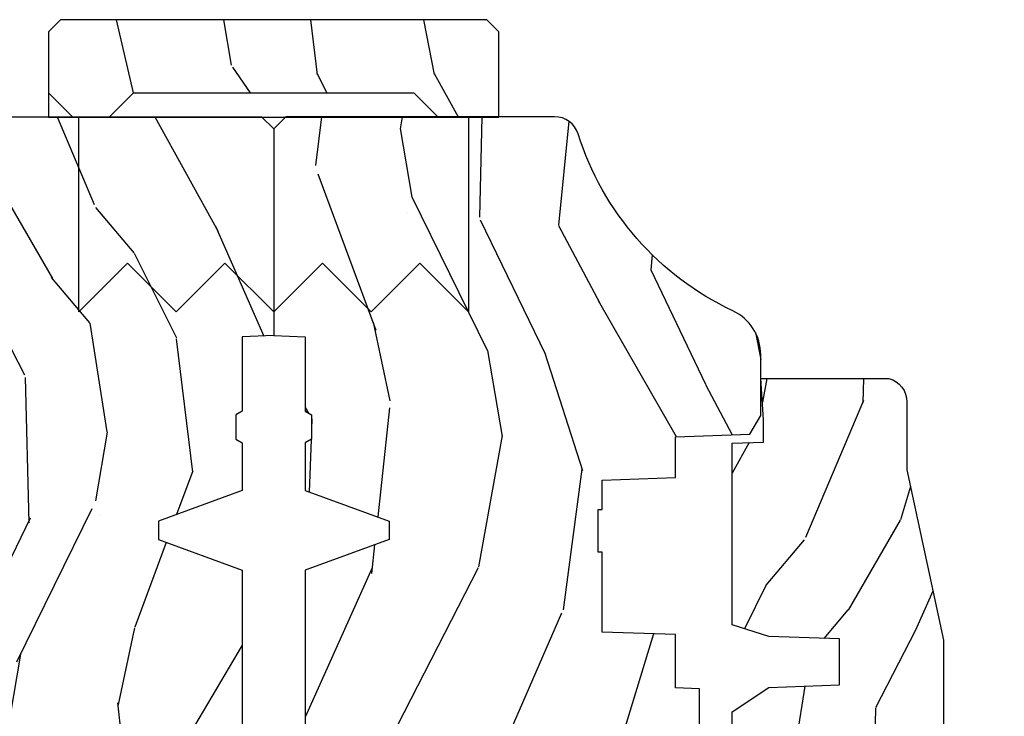
# Model space of a CAD drawing. Units: inches. Extents: x 0.6 to 58.2, y 1.3 to 26.3.
# Drawn here: x 52.8 to 55.4, y 7 to 8.7 of the extents above; entities that cross this region are included whole.
import ezdxf

# ---------------------------------------------------------------- set-up
doc = ezdxf.new("R2010")
doc.units = ezdxf.units.IN
doc.header["$MEASUREMENT"] = 0
for name, color, linetype in [('ZP-SECT-HDWR', 53, 'Continuous'), ('ZP-SECT-WDHA', 11, 'Continuous'), ('ZP-SECT-WOOD', 104, 'Continuous')]:
    doc.layers.add(name, color=color, linetype=linetype)
pattern_1 = [(158.2364, (4.229829508301804, -0.6757319148462173), (20.45396798290167, -8.344771374467806), [0.2408319999999999, -23.84235799999999]), (174.3099, (4.006163800965126, -0.586436610593502), (-8.235181511295936, 0.4263690944681484), [0.3059419999999999, -9.892097999999997]), (208, (3.701730071892855, -0.5561033845344668), (-0.5847435903937086, -1.91261010378108), [0.226274, -2.602152]), (209.8476, (3.50194183818313, -0.6623326727329087), (-35.54768828883149, -20.50272857977593), [0.4386340000000001, -43.42478999999999]), (175.9946, (3.121491465882941, -0.8806386832242623), (18.38297247813528, -1.437476743240211), [0.266834, -26.416494]), (163, (2.855309927049178, -0.8620003253541312), (-2.497352921371544, -1.327866102480597), [0.5, -1.5]), (153.5376999999999, (2.377157549067677, -0.7158144729927614), (8.978306718050995, -4.836323452587549), [0.24331, -11.922214]), (157.2893999999999, (4.071948787751523, -1.192136483066256), (16.6287403265194, -7.175302374271583), [0.200998, -19.898754]), (163, (3.88653527065337, -1.114536047002452), (-2.497352921371544, -1.327866102480597), [0.3, -1.7]), (191.3008, (3.599643843864457, -1.026824535585632), (-24.54716094300747, -5.043499394239721), [0.295296, -29.23434999999999]), (215.125, (3.310072568652886, -1.084690558192541), (10.57415813511433, 7.224071108844611), [0.45607, -22.347438]), (202.2893999999999, (2.937053423283062, -1.347096193016874), (-14.3993751268171, -6.054586024953077), [0.2842539999999999, -28.14108799999999]), (169.3402, (2.674039470121089, -1.454909274051217), (-15.88561928555968, 2.765334394382427), [0.362216, -17.748554]), (151.1113, (2.318074889785494, -1.387907650589554), (25.02229161617255, -13.92425483963839), [0.38833, -38.444646]), (156.2902000000001, (3.890678330823421, -1.785045431763343), (-16.62874768410002, 7.175289077572956), [0.3423439999999982, -33.89213999999978]), (166.3664999999999, (3.57722958198491, -1.647386861919088), (-31.18650071420278, 7.443263674111074), [0.3405879999999999, -33.71818599999999]), (196.6901, (3.246238530863026, -1.567106577432618), (4.409962367830814, 0.7431255040166734), [0.3605559999999999, -6.850547999999998]), (210.4896, (2.900872763129557, -1.670656017208408), (-25.55825994297176, -15.19129255384614), [0.325576, -32.232064]), (177.9314, (2.620316507684238, -1.83584738360053), (-22.79293410148564, 0.6943551067665475), [0.310484, -30.737866]), (163, (2.310035344517503, -1.824640252660756), (-2.497352921371544, -1.327866102480597), [0.24, -1.759999999999999]), (150.0053999999999, (2.080522203086376, -1.754471043527296), (-16.04400167334359, 9.087905524651102), [0.266834, -26.416494]), (163, (3.736326939210442, -0.1693178408906917), (-2.497352921371544, -1.327866102480597), [0, -2]), (26.15240000000001, (3.380850096123978, -0.3743451903572392), (-36.87554735843706, -18.00538888531859), [0.4386339999999985, -43.42478999999979]), (9.565100000000024, (3.189835720003488, -2.093622221005674), (2.497352076502218, 1.327869099233074), [0.178886, -4.293249999999998]), (351.1301, (3.366234217335405, -2.063897313284272), (12.0603996767767, -1.595852046107204), [0.2828419999999999, -13.859292]), (319.8014, (3.645694417193967, -2.107509200368113), (8.393559450670804, -6.748938448303023), [0.152316, -15.07923]), (189.5651, (3.380850096123978, -0.3743451903572392), (-2.497352076502219, -1.327869099233074), [0.2236059999999991, -4.248529999999972]), (169.7098, (3.160351974459103, -0.4115013250089917), (17.79822734718652, -3.350093459302553), [0.3423439999999999, -33.89214]), (152.8752999999999, (2.823513489242756, -0.3503471356417833), (-30.7601241373409, 15.67848221527703), [0.5688579999999999, -56.31699199999999]), (152.6952, (4.294151283340795, -0.465344868534352), (-10.89091849633435, 5.421060729349781), [0.2236059999999991, -22.13707199999989]), (178.5241, (4.095459105217841, -0.3627709032568305), (22.79293551970828, -0.6943538178398186), [0.37363, -36.989452]), (205.8789, (3.721952222598872, -0.3531475651529448), (31.88084594068392, 15.34964888471388), [0.3821, -37.827846]), (197.6951999999999, (3.378170247701321, -0.5199227243809688), (-23.21929303946757, -7.540852312839229), [0.316228, -31.306548]), (172.4623, (3.076904104300838, -0.6160409372264084), (-10.14779136076372, 1.011111546693648), [0.364966, -11.80056]), (156.4180999999999, (2.715092089870781, -0.5681654088839992), (31.344885410924, -13.76583238823936), [0.5234499999999997, -51.82155999999998]), (154.8699, (4.147965430979439, -0.9434972465158679), (10.89091361125098, -5.421068605812715), [0.2828419999999999, -13.859292]), (174.3099, (3.891894967498702, -0.8233809789549795), (-8.235181511295936, 0.4263690944681484), [0.3059419999999999, -9.892097999999997]), (205.5104, (3.587461238426415, -0.7930477528959444), (26.88614988798455, 12.69389479119331), [0.3255759999999984, -32.23206399999979]), (208, (3.293626321956283, -0.933265590074356), (-0.5847435903937086, -1.91261010378108), [0.367696, -2.460732]), (180.3539999999999, (2.968970442177978, -1.105888183396835), (27.20289793979688, 0.0487620292280626), [0.335262, -33.190848]), (159.6335000000001, (2.633715749797547, -1.107959713481861), (30.01700107381327, -11.26852463519537), [0.3405879999999984, -33.71818599999979]), (145.8972999999999, (2.314419566864559, -0.9894272387568676), (-17.37187083675603, 11.58525502309056), [0.2720299999999999, -26.930912]), (154.2538, (4.001779578618055, -1.421649624497391), (-12.80351945054413, 6.005821017315287), [0.2630579999999982, -26.04283399999989]), (177.9314, (3.764835210256594, -1.307380791030958), (-22.79293410148564, 0.6943551067665475), [0.310484, -30.737866]), (195.0053999999999, (3.454554047089859, -1.296173660091177), (11.31727641611973, 2.814114219735264), [0.3773599999999999, -18.490604]), (212.8991, (3.090062184237128, -1.393875665772512), (28.64036637139408, 18.43175097613516), [0.49679, -49.18217999999999]), (178.9454, (2.672943414534332, -1.663712527527188), (8.235181634652655, -0.4263644116476298), [0.291204, -14.269016]), (156.991, (2.381788346486858, -1.658352830681863), (-18.54135163249375, 7.760042155334037), [0.3820999999999998, -37.82784599999998]), (139.8013999999999, (2.03008740740981, -1.508999392648703), (-8.393559450670804, 6.748938448303024), [0.152316, -15.07923]), (153.5376999999999, (3.82635655578443, -1.995432478075208), (8.978306718050995, -4.836323452587549), [0.24331, -11.922214]), (173.008, (3.608538282542214, -1.887011078703231), (-22.20819262847394, 2.606951578708766), [0.345254, -34.18010000000001]), (200.4054, (3.265852363231404, -1.844982984455285), (-30.71134915766887, -11.52445423798903), [0.4280179999999983, -42.37384999999977]), (192.0546, (3.44943551242153, -0.0816063294738712), (-15.72724097270063, -3.557234008732985), [0.205912, -20.385348]), (173.7842999999999, (3.248063485875917, -0.1246098982200792), (32.35598179133584, -3.618064673815965), [0.4275519999999985, -42.32756599999979]), (155.875, (2.823025751993625, -0.0783181627135718), (12.80352490518391, -6.005810314090467), [0.4837359999999984, -15.64077999999995])]

# ---------------------------------------------------------------- blocks, each defined once
blk = doc.blocks.new('mull')
at = {"layer": 'ZP-SECT-WDHA'}
h = blk.add_hatch(dxfattribs=at)
h.set_pattern_fill('WOOD3', color=256, scale=2, angle=90.00000000000001, style=0, pattern_type=2)
h.set_pattern_definition([(85.2364, (53.66000000000001, -76.49999999999999), (-1.999983065322518, -22.00000189263917), [0.240832, -23.84235799999999]), (101.3099, (53.68000000000002, -76.25999999999999), (-1.999995264323213, 8.000001504461904), [0.305942, -9.892097999999997]), (135, (53.62000000000001, -75.95999999999998), (-2.000000618897904, -4e-16), [0.226274, -2.602152]), (136.8476, (53.46000000000001, -75.79999999999998), (-29.99999507501711, 28.00000566776438), [0.4386340000000001, -43.42478999999999]), (102.9946, (53.14000000000001, -75.49999999999999), (3.999995155156698, -18.00000153549879), [0.266834, -26.416494]), (90, (53.08000000000001, -75.23999999999998), (-2, 1.999999999999999), [0.5, -1.5]), (80.53769999999999, (53.08000000000001, -74.73999999999998), (-1.999996278404872, -10.00000154739061), [0.24331, -11.92221399999999]), (84.28940000000001, (53.12000000000001, -76.49999999999999), (-2.000002629332578, -17.99999884699171), [0.200998, -19.898754]), (90, (53.14000000000001, -76.29999999999998), (-2, 1.999999999999999), [0.3, -1.7]), (118.3008, (53.14000000000001, -75.99999999999999), (-12.00001774841861, 21.99999023952616), [0.295296, -29.23435]), (142.125, (53.00000000000001, -75.73999999999998), (9.999998198774433, -8.000003729783884), [0.4560699999999999, -22.34743799999999]), (129.2894, (52.64000000000002, -75.45999999999998), (-9.999999263819648, 12.00000127916504), [0.284254, -28.141088]), (96.34020000000001, (52.46000000000002, -75.23999999999998), (-2.00000315791939, 15.99999880521284), [0.362216, -17.748554]), (78.11130000000003, (52.42000000000001, -74.87999999999998), (-6.00002107049769, -27.99999460209869), [0.3883299999999999, -38.44464599999998]), (83.29020000000006, (52.50000000000001, -76.49999999999999), (1.999987762488052, 18.00000199550261), [0.3423439999999999, -33.89214]), (93.3665, (52.54000000000001, -76.15999999999998), (-2.000021926708996, 31.9999986439374), [0.340588, -33.718186]), (123.6901, (52.52000000000002, -75.82), (2.000002669014384, -3.999999115542319), [0.360556, -6.850547999999999]), (137.4896, (52.32000000000001, -75.51999999999998), (-22.0000173477424, 19.99998143669362), [0.325576, -32.232064]), (104.9314, (52.08000000000001, -75.29999999999998), (-5.999993907956288, 22.00000106985105), [0.310484, -30.737866]), (90, (52.00000000000001, -74.99999999999999), (-2, 1.999999999999999), [0.24, -1.759999999999999]), (77.00540000000002, (52.00000000000001, -74.75999999999999), (3.999995155156686, 18.00000153549879), [0.266834, -26.416494]), (90, (54.00000000000002, -75.87999999999998), (-2, 1.999999999999999), [0, -2]), (313.1524000000001, (53.70000000000001, -75.59999999999998), (-28.0000056677644, 29.99999507501709), [0.4386340000000001, -43.42478999999999]), (296.5651, (52.00000000000001, -75.91999999999997), (2.000002618792761, -1.999998315881814), [0.178886, -4.293249999999998]), (278.1301, (52.08000000000001, -76.07999999999998), (1.999998711631086, -11.99999955292224), [0.282842, -13.859292]), (246.8014, (52.12000000000001, -76.35999999999999), (-4.000002650529708, -9.999999461334152), [0.152316, -15.07923]), (116.5651, (53.70000000000001, -75.59999999999998), (-2.000002618792761, 1.999998315881815), [0.223606, -4.24853]), (96.70980000000002, (53.60000000000002, -75.39999999999999), (1.999987762488068, -18.00000199550261), [0.342344, -33.89214000000001]), (79.87530000000001, (53.56000000000001, -75.05999999999999), (6.000017177233937, 33.99999757929812), [0.568858, -56.316992]), (79.69520000000001, (53.88000000000001, -76.49999999999999), (1.999989751071978, 12.0000019216958), [0.223606, -22.13707199999999]), (105.5241, (53.92000000000002, -76.27999999999999), (5.999995555211218, -22.0000020492584), [0.37363, -36.989452]), (132.8789, (53.82000000000001, -75.91999999999997), (23.99999950649529, -26.00000158588161), [0.3821, -37.827846]), (124.6952, (53.56000000000001, -75.63999999999999), (-14.00001721918892, 19.99998851797504), [0.3162279999999999, -31.306548]), (99.46230000000001, (53.38000000000001, -75.37999999999998), (-1.999996278404872, 10.00000154739061), [0.364966, -11.80056]), (83.41809999999997, (53.32000000000001, -75.01999999999998), (-3.999973400732604, -34.00000287585999), [0.52345, -51.82155999999999]), (81.86989999999996, (53.38000000000001, -76.49999999999999), (-1.999998711631095, -11.99999955292224), [0.282842, -13.859292]), (101.3099, (53.42000000000002, -76.21999999999998), (-1.999995264323213, 8.000001504461904), [0.305942, -9.892097999999997]), (132.5104, (53.36000000000002, -75.91999999999997), (19.99998143669363, -22.00001734774239), [0.325576, -32.232064]), (135, (53.14000000000001, -75.67999999999999), (-2.000000618897904, -4e-16), [0.367696, -2.460732]), (107.354, (52.88000000000002, -75.41999999999997), (7.999989004518242, -26.00000403819367), [0.3352619999999999, -33.19084799999998]), (86.63350000000005, (52.78000000000002, -75.09999999999998), (-2.000021926708959, -31.9999986439374), [0.3405879999999999, -33.71818599999998]), (72.8973, (52.80000000000001, -74.75999999999999), (5.99999098686059, 20.00000346191399), [0.27203, -26.930912]), (81.25379999999998, (52.88000000000002, -76.49999999999999), (2.000008394115057, 13.9999986727127), [0.263058, -26.042834]), (104.9314, (52.92000000000001, -76.23999999999998), (-5.999993907956288, 22.00000106985105), [0.310484, -30.737866]), (122.0054, (52.84000000000002, -75.93999999999998), (6.000002210755389, -9.999997889575098), [0.37736, -18.490604]), (139.8991, (52.64000000000002, -75.61999999999999), (26.0000038590926, -21.99999611957033), [0.49679, -49.18217999999999]), (105.9454, (52.26000000000001, -75.29999999999998), (1.999999778592761, -8.000000253304304), [0.291204, -14.269016]), (83.991, (52.18000000000001, -75.01999999999998), (1.999998634963685, 19.99999950181208), [0.3821, -37.827846]), (66.8014, (52.22000000000001, -74.63999999999999), (4.00000265052971, 9.99999946133415), [0.152316, -15.07923]), (80.53769999999999, (52.28000000000001, -76.49999999999999), (-1.999996278404872, -10.00000154739061), [0.24331, -11.92221399999999]), (100.008, (52.32000000000001, -76.25999999999999), (-4.000006944313303, 21.99999910914956), [0.345254, -34.18010000000001]), (127.4054, (52.26000000000001, -75.91999999999997), (-20.00001990523011, 25.99998492996009), [0.428018, -42.37384999999999]), (119.0546, (54.00000000000002, -75.57999999999998), (-8.000000054398564, 14.00000076913937), [0.205912, -20.385348]), (100.7843, (53.90000000000001, -75.39999999999999), (6.000001099358637, -31.99999900738853), [0.4275520000000001, -42.327566]), (82.87500000000001, (53.82000000000001, -74.97999999999999), (-1.999996563787929, -14.00000075969057), [0.483736, -15.64078])])
h.paths.add_polyline_path([(0.3593756556510499, 5.062009856996724), (0.4218756556510499, 4.999509856996724), (0.5781256556510499, 4.999509856996724), (0.5781256556510499, 5.218259856996724), (0.5468756556510499, 5.249509856996724), (-0.5468743443489501, 5.249509856996724), (-0.5781243443489501, 5.218259856996724), (-0.5781243443489501, 4.999509856996724), (-0.4218743443489501, 4.999509856996724), (-0.3593743443489501, 5.062009856996724)])
at = {"layer": 'ZP-SECT-HDWR'}
blk.add_lwpolyline([(-0.4999993443489501, 4.999509856996724), (0.5000006556510499, 4.999509856996724), (0.5000006556510428, 4.499509856996724), (0.3750005556510487, 4.624509856996724), (0.2500003556510464, 4.499509856996724), (0.1250001556510512, 4.624509856996724), (-5.68e-14, 4.499509856996724), (-0.1250002443489535, 4.624509856996724), (-0.2500003443489547, 4.499509856996724), (-0.3750006443489511, 4.624509856996724), (-0.5000008443489535, 4.499509856996724), (-0.4999993443489501, 4.999509856996724)], close=True, dxfattribs=at)
at = {"layer": 'ZP-SECT-WOOD'}
blk.add_lwpolyline([(0.3593756556510499, 5.062009856996724), (0.4218756556510499, 4.999509856996724), (0.5781256556510499, 4.999509856996724), (0.5781256556510499, 5.218259856996724), (0.5468756556510499, 5.249509856996724), (-0.5468743443489501, 5.249509856996724), (-0.5781243443489501, 5.218259856996724), (-0.5781243443489501, 4.999509856996724), (-0.4218743443489501, 4.999509856996724), (-0.3593743443489501, 5.062009856996724), (0.3593756556510499, 5.062009856996724)], close=True, dxfattribs=at)
blk = doc.blocks.new('CS AS RES C AW ROG (11-16 IG) V J SC')
at = {"layer": 'ZP-SECT-WDHA'}
h = blk.add_hatch(dxfattribs=at)
h.set_pattern_fill('WOOD3', color=256, scale=2, angle=163, style=0, pattern_type=2)
h.set_pattern_definition(pattern_1)
edge = h.paths.add_edge_path()
edge.add_arc((4.38905619895226, -1.124999999998935), 0.1250000000010647, 270.0000000005341, 334.8498358746474)
edge.add_arc((5.181103620340651, -1.496868097944894), 0.7499999999977609, 107.4283039733489, 154.8498358749636, ccw=False)
edge.add_arc((4.937776250990185, -0.7217046584437276), 0.0624571182462919, 287.4154132025502, 360.6464405105027)
edge.add_line((5.000229394034462, -0.7210000000000178), (5.000250000001372, -0.0309999999999988))
edge.add_line((5.000250000001372, -0.0309999999999988), (4.96925000000138, 7.1e-15))
edge.add_line((4.96925000000138, 7.1e-15), (4.438250000001374, -7.1e-15))
edge.add_line((4.438250000001374, -7.1e-15), (4.434921417707613, -0.0809999990008379))
edge.add_line((4.434921417707613, -0.0809999990008379), (4.244000000000909, -0.0810000000000031))
edge.add_line((4.244000000000909, -0.0810000000000031), (4.234999999999089, -0.0969999999999942))
edge.add_line((4.234999999999089, -0.0969999999999942), (4.172000000000792, -0.0969999999999942))
edge.add_line((4.172000000000792, -0.0969999999999942), (4.162999999998959, -0.0810000000000031))
edge.add_line((4.162999999998959, -0.0810000000000031), (4.04035021432206, -0.0809999990008379))
edge.add_line((4.04035021432206, -0.0809999990008379), (3.962096613590205, -0.295999999999978))
edge.add_line((3.962096613590205, -0.295999999999978), (3.914403386412544, -0.295999999999978))
edge.add_line((3.914403386412544, -0.295999999999978), (3.836149785680703, -0.0809999990008379))
edge.add_line((3.836149785680703, -0.0809999990008379), (2.947282930714521, -0.0809999990008379))
edge.add_line((2.947282930714521, -0.0809999990008379), (2.871763963070719, -0.1709999999999781))
edge.add_line((2.871763963070719, -0.1709999999999781), (2.439507823335901, -0.1709999999999781))
edge.add_line((2.439507823335901, -0.1709999999999781), (2.332250000001607, -0.0810000000000031))
edge.add_line((2.332250000001607, -0.0810000000000031), (2.005069066192248, -0.0810000000000031))
edge.add_line((2.005069066192248, -0.0810000000000031), (2.000250000001273, -0.2189999999999799))
edge.add_line((2.000250000001273, -0.2189999999999799), (1.906250000002131, -0.2189999999999799))
edge.add_line((1.906250000002131, -0.2189999999999799), (1.901430933811155, -0.0810000000000031))
edge.add_line((1.901430933811155, -0.0810000000000031), (1.361160109751239, -0.0810000000000031))
edge.add_line((1.361160109751239, -0.0810000000000031), (1.29699634095445, -0.1429622312750354))
edge.add_line((1.29699634095445, -0.1429622312750354), (1.292560084317614, -0.2700000000009624))
edge.add_line((1.292560084317614, -0.2700000000009624), (1.242560084316522, -0.3216024576007754))
edge.add_line((1.242560084316522, -0.3216024576007754), (1.206605420733311, -0.3216024576007612))
edge.add_line((1.206605420733311, -0.3216024576007612), (1.1911909976466, -0.269999999999996))
edge.add_line((1.1911909976466, -0.269999999999996), (1.134131723421731, -0.2700000000000102))
edge.add_line((1.134131723421731, -0.2700000000000102), (1.061622111372656, -0.3086869719710847))
edge.add_line((1.061622111372656, -0.3086869719710847), (0.9532293940344658, -0.4220000000000255))
edge.add_line((0.9532293940344658, -0.4220000000000255), (0.9532293940344676, -0.5235500000000357))
edge.add_line((0.9532293940344676, -0.5235500000000357), (1.048250000002157, -0.6897999999999769))
edge.add_line((1.048250000002157, -0.6897999999999769), (1.128250000002156, -0.7502214903220619))
edge.add_line((1.128250000002156, -0.7502214903220619), (1.196532032304903, -0.7537999999999982))
edge.add_line((1.196532032304903, -0.7537999999999982), (1.207250000002149, -0.6937999999999676))
edge.add_line((1.207250000002149, -0.6937999999999676), (1.67175000000215, -0.6937999999999676))
edge.add_line((1.67175000000215, -0.6937999999999676), (1.675586249445673, -0.7669999999999533))
edge.add_arc((1.690678198063189, -0.7589080513824428), 0.0171244429253089, 208.1991648361514, 241.8008351638481)
edge.add_line((1.682586249445678, -0.7739999999999583), (2.123250000002146, -0.7739999999999583))
edge.add_line((2.123250000002146, -0.7739999999999583), (2.131910350836109, -1.021999999999948))
edge.add_line((2.131910350836109, -1.021999999999948), (2.138910350836114, -1.028999999999953))
edge.add_line((2.138910350836114, -1.028999999999953), (2.527676065901461, -1.028999999999953))
edge.add_line((2.527676065901461, -1.028999999999953), (2.55625000000221, -1.093000000000031))
edge.add_line((2.55625000000221, -1.093000000000031), (2.8057674391915, -1.093000000000003))
edge.add_line((2.8057674391915, -1.093000000000003), (2.811250000000969, -1.25))
edge.add_line((2.811250000000969, -1.25), (3.123684362372246, -1.25))
edge.add_line((3.123684362372246, -1.25), (3.129166923181715, -1.093000000000003))
edge.add_line((3.129166923181715, -1.093000000000003), (3.53148541359255, -1.093000000000003))
edge.add_line((3.53148541359255, -1.093000000000003), (3.533650501300458, -1.030999999999991))
edge.add_line((3.533650501300458, -1.030999999999991), (3.670684895338441, -1.030999999999991))
edge.add_line((3.670684895338441, -1.030999999999991), (3.677250000002787, -0.8430000000000035))
edge.add_line((3.677250000002787, -0.8430000000000035), (3.882229394034469, -0.8430000000000177))
edge.add_line((3.882229394034469, -0.8430000000000177), (3.882229394034469, -0.8330000000000197))
edge.add_line((3.882229394034469, -0.8330000000000197), (3.992229394034454, -0.8330000000000197))
edge.add_line((3.992229394034454, -0.8330000000000197), (3.992229394034454, -0.8430000000000248))
edge.add_line((3.992229394034454, -0.8430000000000248), (4.067250000002189, -0.8430000000000035))
edge.add_line((4.067250000002189, -0.8430000000000035), (4.073815104666522, -1.030999999999991))
edge.add_line((4.073815104666522, -1.030999999999991), (4.178805517824315, -1.030999999999991))
edge.add_line((4.178805517824315, -1.030999999999991), (4.18548541359118, -1.22228718707889))
edge.add_line((4.18548541359118, -1.22228718707889), (4.233485413591864, -1.25))
edge.add_line((4.233485413591864, -1.25), (4.389056198953426, -1.25))
at = {"layer": 'ZP-SECT-WOOD'}
blk.add_lwpolyline([(5.000229394034462, -0.7210000000000178), (5.000250000001372, -0.0309999999999988), (4.96925000000138, 7.1e-15), (4.438250000001374, -7.1e-15), (4.434921417707613, -0.0809999990008379), (4.244000000000909, -0.0810000000000031), (4.234999999999089, -0.0969999999999942), (4.172000000000792, -0.0969999999999942), (4.162999999998959, -0.0810000000000031), (4.04035021432206, -0.0809999990008379), (3.962096613590205, -0.295999999999978), (3.914403386412544, -0.295999999999978), (3.836149785680703, -0.0809999990008379), (2.947282930714521, -0.0809999990008379), (2.871763963070719, -0.1709999999999781), (2.439507823335901, -0.1709999999999781), (2.332250000001607, -0.0810000000000031), (2.005069066192248, -0.0810000000000031), (2.000250000001273, -0.2189999999999799), (1.906250000002131, -0.2189999999999799), (1.901430933811155, -0.0810000000000031), (1.361160109751239, -0.0810000000000031)], dxfattribs=at)
blk = doc.blocks.new('CS AS RES C AW ROG (11-16 IG) F J')
at = {"layer": 'ZP-SECT-WDHA'}
h = blk.add_hatch(dxfattribs=at)
h.set_pattern_fill('WOOD3', color=256, scale=2, angle=163, style=0, pattern_type=2)
h.set_pattern_definition(pattern_1)
edge = h.paths.add_edge_path()
edge.add_arc((4.38905619895226, -1.124999999998935), 0.1250000000010647, 270.0000000005341, 334.8498358746474)
edge.add_arc((5.181103620340651, -1.496868097944894), 0.7499999999977609, 107.4283039733489, 154.8498358749636, ccw=False)
edge.add_arc((4.937776250990185, -0.7217046584437276), 0.0624571182462919, 287.4154132025502, 360.6464405105027)
edge.add_line((5.000229394034462, -0.7210000000000178), (5.000250000001372, -0.0309999999999988))
edge.add_line((5.000250000001372, -0.0309999999999988), (4.96925000000138, 7.1e-15))
edge.add_line((4.96925000000138, 7.1e-15), (4.438250000001374, -7.1e-15))
edge.add_line((4.438250000001374, -7.1e-15), (4.434921417707613, -0.0809999990008379))
edge.add_line((4.434921417707613, -0.0809999990008379), (4.244000000000909, -0.0810000000000031))
edge.add_line((4.244000000000909, -0.0810000000000031), (4.234999999999089, -0.0969999999999942))
edge.add_line((4.234999999999089, -0.0969999999999942), (4.172000000000792, -0.0969999999999942))
edge.add_line((4.172000000000792, -0.0969999999999942), (4.162999999998959, -0.0810000000000031))
edge.add_line((4.162999999998959, -0.0810000000000031), (4.04035021432206, -0.0809999990008379))
edge.add_line((4.04035021432206, -0.0809999990008379), (3.962096613590205, -0.295999999999978))
edge.add_line((3.962096613590205, -0.295999999999978), (3.914403386412544, -0.295999999999978))
edge.add_line((3.914403386412544, -0.295999999999978), (3.836149785680703, -0.0809999990008379))
edge.add_line((3.836149785680703, -0.0809999990008379), (2.947282930714521, -0.0809999990008379))
edge.add_line((2.947282930714521, -0.0809999990008379), (2.871763963070719, -0.1709999999999781))
edge.add_line((2.871763963070719, -0.1709999999999781), (2.439507823335901, -0.1709999999999781))
edge.add_line((2.439507823335901, -0.1709999999999781), (2.332250000001607, -0.0810000000000031))
edge.add_line((2.332250000001607, -0.0810000000000031), (2.005069066192248, -0.0810000000000031))
edge.add_line((2.005069066192248, -0.0810000000000031), (2.000250000001273, -0.2189999999999799))
edge.add_line((2.000250000001273, -0.2189999999999799), (1.906250000002131, -0.2189999999999799))
edge.add_line((1.906250000002131, -0.2189999999999799), (1.901430933811155, -0.0810000000000031))
edge.add_line((1.901430933811155, -0.0810000000000031), (1.361160109751239, -0.0810000000000031))
edge.add_line((1.361160109751239, -0.0810000000000031), (1.29699634095445, -0.1429622312750354))
edge.add_line((1.29699634095445, -0.1429622312750354), (1.292560084317614, -0.2700000000009624))
edge.add_line((1.292560084317614, -0.2700000000009624), (1.242560084316522, -0.3216024576007754))
edge.add_line((1.242560084316522, -0.3216024576007754), (1.206605420733311, -0.3216024576007612))
edge.add_line((1.206605420733311, -0.3216024576007612), (1.1911909976466, -0.269999999999996))
edge.add_line((1.1911909976466, -0.269999999999996), (1.134131723421731, -0.2700000000000102))
edge.add_line((1.134131723421731, -0.2700000000000102), (1.061622111372656, -0.3086869719710847))
edge.add_line((1.061622111372656, -0.3086869719710847), (0.9532293940344658, -0.4220000000000255))
edge.add_line((0.9532293940344658, -0.4220000000000255), (0.9532293940344676, -0.5235500000000357))
edge.add_line((0.9532293940344676, -0.5235500000000357), (1.048250000002157, -0.6897999999999769))
edge.add_line((1.048250000002157, -0.6897999999999769), (1.128250000002156, -0.7502214903220619))
edge.add_line((1.128250000002156, -0.7502214903220619), (1.196532032304903, -0.7537999999999982))
edge.add_line((1.196532032304903, -0.7537999999999982), (1.207250000002149, -0.6937999999999676))
edge.add_line((1.207250000002149, -0.6937999999999676), (1.67175000000215, -0.6937999999999676))
edge.add_line((1.67175000000215, -0.6937999999999676), (1.675586249445673, -0.7669999999999533))
edge.add_arc((1.690678198063189, -0.7589080513824428), 0.0171244429253089, 208.1991648361514, 241.8008351638481)
edge.add_line((1.682586249445678, -0.7739999999999583), (2.123250000002146, -0.7739999999999583))
edge.add_line((2.123250000002146, -0.7739999999999583), (2.131910350836109, -1.021999999999948))
edge.add_line((2.131910350836109, -1.021999999999948), (2.138910350836114, -1.028999999999953))
edge.add_line((2.138910350836114, -1.028999999999953), (2.527676065901461, -1.028999999999953))
edge.add_line((2.527676065901461, -1.028999999999953), (2.55625000000221, -1.093000000000031))
edge.add_line((2.55625000000221, -1.093000000000031), (2.8057674391915, -1.093000000000003))
edge.add_line((2.8057674391915, -1.093000000000003), (2.811250000000969, -1.25))
edge.add_line((2.811250000000969, -1.25), (3.123684362372246, -1.25))
edge.add_line((3.123684362372246, -1.25), (3.129166923181715, -1.093000000000003))
edge.add_line((3.129166923181715, -1.093000000000003), (3.53148541359255, -1.093000000000003))
edge.add_line((3.53148541359255, -1.093000000000003), (3.533650501300458, -1.030999999999991))
edge.add_line((3.533650501300458, -1.030999999999991), (3.670684895338441, -1.030999999999991))
edge.add_line((3.670684895338441, -1.030999999999991), (3.677250000002787, -0.8430000000000035))
edge.add_line((3.677250000002787, -0.8430000000000035), (3.882229394034469, -0.8430000000000177))
edge.add_line((3.882229394034469, -0.8430000000000177), (3.882229394034469, -0.8330000000000197))
edge.add_line((3.882229394034469, -0.8330000000000197), (3.992229394034454, -0.8330000000000197))
edge.add_line((3.992229394034454, -0.8330000000000197), (3.992229394034454, -0.8430000000000248))
edge.add_line((3.992229394034454, -0.8430000000000248), (4.067250000002189, -0.8430000000000035))
edge.add_line((4.067250000002189, -0.8430000000000035), (4.073815104666522, -1.030999999999991))
edge.add_line((4.073815104666522, -1.030999999999991), (4.178805517824315, -1.030999999999991))
edge.add_line((4.178805517824315, -1.030999999999991), (4.18548541359118, -1.22228718707889))
edge.add_line((4.18548541359118, -1.22228718707889), (4.233485413591864, -1.25))
edge.add_line((4.233485413591864, -1.25), (4.389056198953426, -1.25))
h = blk.add_hatch(dxfattribs=at)
h.set_pattern_fill('WOOD3', color=256, scale=2, angle=163, pattern_type=2)
h.set_pattern_definition([(158.2363999999999, (4.51081325626491, -2.267744521394263), (20.45396798290167, -8.344771374467806), [0.2408319999999999, -23.84235799999999]), (174.3099, (4.287147548928231, -2.17844921714154), (-8.235181511295936, 0.4263690944681484), [0.3059419999999998, -9.892097999999992]), (208, (3.982713819855957, -2.148115991082505), (-0.5847435903937086, -1.91261010378108), [0.226274, -2.602152]), (209.8476, (3.782925586146232, -2.254345279280954), (-35.54768828883149, -20.50272857977593), [0.4386340000000001, -43.42478999999999]), (175.9946, (3.402475213846047, -2.472651289772301), (18.38297247813528, -1.437476743240211), [0.266834, -26.416494]), (162.9999999999999, (3.136293675012295, -2.45401293190217), (-2.497352921371544, -1.327866102480597), [0.5, -1.499999999999999]), (153.5376999999999, (2.658141297030775, -2.307827079540807), (8.978306718050995, -4.836323452587549), [0.24331, -11.922214]), (157.2893999999999, (4.352932535714629, -2.784149089614302), (16.6287403265194, -7.175302374271583), [0.2009979999999999, -19.89875399999999]), (162.9999999999999, (4.167519018616474, -2.706548653550491), (-2.497352921371544, -1.327866102480597), [0.2999999999999999, -1.699999999999999]), (191.3008, (3.880627591827563, -2.618837142133671), (-24.54716094300747, -5.043499394239721), [0.2952959999999998, -29.23434999999999]), (215.125, (3.591056316615992, -2.676703164740587), (10.57415813511433, 7.224071108844611), [0.4560699999999998, -22.34743799999999]), (202.2893999999999, (3.218037171246157, -2.939108799564912), (-14.3993751268171, -6.054586024953077), [0.2842539999999998, -28.14108799999999]), (169.3402, (2.955023218084194, -3.046921880599256), (-15.88561928555968, 2.765334394382427), [0.362216, -17.748554]), (151.1113, (2.599058637748592, -2.979920257137592), (25.02229161617255, -13.92425483963839), [0.38833, -38.444646]), (156.2902000000001, (4.171662078786532, -3.377058038311382), (-16.62874768410002, 7.175289077572956), [0.3423439999999995, -33.89213999999995]), (166.3664999999999, (3.858213329948009, -3.239399468467127), (-31.18650071420278, 7.443263674111074), [0.3405879999999998, -33.71818599999997]), (196.6901, (3.527222278826121, -3.159119183980656), (4.409962367830814, 0.7431255040166734), [0.3605559999999998, -6.850547999999996]), (210.4896, (3.181856511092663, -3.262668623756447), (-25.55825994297176, -15.19129255384614), [0.325576, -32.232064]), (177.9314, (2.901300255647337, -3.427859990148569), (-22.79293410148564, 0.6943551067665475), [0.310484, -30.737866]), (162.9999999999999, (2.591019092480609, -3.416652859208795), (-2.497352921371544, -1.327866102480597), [0.2399999999999999, -1.759999999999999]), (150.0053999999999, (2.361505951049482, -3.346483650075334), (-16.04400167334359, 9.087905524651102), [0.266834, -26.416494]), (162.9999999999999, (4.017310687173555, -1.76133044743873), (-2.497352921371544, -1.327866102480597), [0, -1.999999999999999]), (26.15239999999999, (3.661833844087082, -1.966357796905278), (-36.87554735843706, -18.00538888531859), [0.4386339999999998, -43.42478999999997]), (9.565100000000013, (3.470819467966601, -3.685634827553712), (2.497352076502218, 1.327869099233074), [0.1788859999999998, -4.293249999999993]), (351.1301, (3.647217965298507, -3.655909919832303), (12.0603996767767, -1.595852046107204), [0.2828419999999998, -13.85929199999999]), (319.8014, (3.926678165157065, -3.699521806916152), (8.393559450670804, -6.748938448303023), [0.1523159999999999, -15.07922999999999]), (189.5651, (3.661833844087082, -1.966357796905278), (-2.497352076502219, -1.327869099233074), [0.2236059999999998, -4.248529999999993]), (169.7098, (3.441335722422204, -2.00351393155703), (17.79822734718652, -3.350093459302553), [0.3423439999999998, -33.89213999999998]), (152.8752999999999, (3.10449723720586, -1.942359742189822), (-30.7601241373409, 15.67848221527703), [0.5688579999999996, -56.31699199999998]), (152.6952, (4.575135031303915, -2.05735747508239), (-10.89091849633435, 5.421060729349781), [0.2236059999999998, -22.13707199999997]), (178.5241, (4.376442853180947, -1.954783509804869), (22.79293551970828, -0.6943538178398186), [0.37363, -36.989452]), (205.8789, (4.002935970561985, -1.94516017170099), (31.88084594068392, 15.34964888471388), [0.3821, -37.827846]), (197.6951999999999, (3.65915399566442, -2.111935330929007), (-23.21929303946757, -7.540852312839229), [0.316228, -31.306548]), (172.4623, (3.357887852263941, -2.208053543774447), (-10.14779136076372, 1.011111546693648), [0.364966, -11.80056]), (156.4180999999999, (2.996075837833883, -2.160178015432045), (31.344885410924, -13.76583238823936), [0.5234499999999997, -51.82155999999998]), (154.8699, (4.428949178942538, -2.535509853063913), (10.89091361125098, -5.421068605812715), [0.2828419999999998, -13.85929199999999]), (174.3099, (4.172878715461799, -2.415393585503025), (-8.235181511295936, 0.4263690944681484), [0.3059419999999998, -9.892097999999992]), (205.5104, (3.868444986389524, -2.385060359443983), (26.88614988798455, 12.69389479119331), [0.3255759999999996, -32.23206399999995]), (208, (3.574610069919392, -2.525278196622394), (-0.5847435903937086, -1.91261010378108), [0.367696, -2.460732]), (180.3539999999999, (3.249954190141091, -2.697900789944874), (27.20289793979688, 0.0487620292280626), [0.335262, -33.190848]), (159.6335000000001, (2.914699497760649, -2.6999723200299), (30.01700107381327, -11.26852463519537), [0.3405879999999999, -33.71818599999998]), (145.8972999999999, (2.595403314827672, -2.581439845304906), (-17.37187083675603, 11.58525502309056), [0.2720299999999998, -26.93091199999999]), (154.2538, (4.282763326581168, -3.013662231045429), (-12.80351945054413, 6.005821017315287), [0.2630579999999996, -26.04283399999997]), (177.9314, (4.04581895821969, -2.899393397578997), (-22.79293410148564, 0.6943551067665475), [0.310484, -30.737866]), (195.0053999999999, (3.735537795052961, -2.888186266639216), (11.31727641611973, 2.814114219735264), [0.3773599999999997, -18.49060399999999]), (212.8991, (3.371045932200244, -2.985888272320551), (28.64036637139408, 18.43175097613516), [0.4967899999999998, -49.18217999999996]), (178.9454, (2.95392716249743, -3.255725134075227), (8.235181634652655, -0.4263644116476298), [0.291204, -14.269016]), (156.991, (2.662772094449964, -3.250365437229902), (-18.54135163249375, 7.760042155334037), [0.3820999999999998, -37.82784599999998]), (139.8013999999999, (2.311071155372919, -3.101011999196742), (-8.393559450670804, 6.748938448303024), [0.1523159999999999, -15.07922999999999]), (153.5376999999999, (4.107340303747527, -3.587445084623247), (8.978306718050995, -4.836323452587549), [0.24331, -11.922214]), (173.008, (3.889522030505309, -3.47902368525127), (-22.20819262847394, 2.606951578708766), [0.345254, -34.18010000000001]), (200.4054, (3.546836111194513, -3.436995591003324), (-30.71134915766887, -11.52445423798903), [0.4280179999999998, -42.37384999999997]), (192.0546, (3.730419260384644, -1.67361893602191), (-15.72724097270063, -3.557234008732985), [0.205912, -20.385348]), (173.7842999999999, (3.529047233839024, -1.716622504768118), (32.35598179133584, -3.618064673815965), [0.4275520000000001, -42.32756599999999]), (155.875, (3.104009499956729, -1.670330769261617), (12.80352490518391, -6.005810314090467), [0.4837359999999999, -15.64077999999999])])
edge = h.paths.add_edge_path()
edge.add_line((3.659339590236585, -1.452292010455607), (3.665670446744401, -1.271000000000299))
edge.add_line((3.665670446744401, -1.271000000000299), (3.695561722910499, -1.177000000000305))
edge.add_line((3.695561722910499, -1.177000000000305), (4.162038591284897, -1.177000000000305))
edge.add_line((4.162038591284897, -1.177000000000305), (4.164832252844234, -1.257000000000289))
edge.add_line((4.164832252844234, -1.257000000000289), (4.222000000000036, -1.257000000000289))
edge.add_line((4.222000000000036, -1.257000000000289), (4.328000000000031, -1.250000000000284))
edge.add_line((4.328000000000031, -1.250000000000284), (4.328000000000031, -1.579046780798933))
edge.add_arc((4.268112598770094, -1.563000000002608), 0.0620000000000062, 270.00000000003365, 345.0000000000317, ccw=False)
edge.add_line((4.26811259877013, -1.625000000002614), (4.093999999999653, -1.625000000002614))
edge.add_line((4.093999999999653, -1.625000000002614), (3.655999999999552, -1.719000000001699))
edge.add_line((3.655999999999552, -1.719000000001699), (3.187000000000411, -1.719000000001699))
edge.add_line((3.187000000000411, -1.719000000001699), (3.183641887196928, -1.815163768795855))
edge.add_arc((3.121679655921729, -1.813000000000267), 0.062000000000017, 269.9999999999709, 357.9999999999697, ccw=False)
edge.add_line((3.121679655921697, -1.875000000000284), (2.468000000000474, -1.875000000000284))
edge.add_line((2.468000000000474, -1.875000000000284), (2.434643665196178, -1.844089683174217))
edge.add_line((2.434643665196178, -1.844089683174217), (2.408203404988457, -1.497247282632372))
edge.add_line((2.408203404988457, -1.497247282632372), (2.539053547792663, -1.497247282632372))
edge.add_line((2.539053547792663, -1.497247282632372), (2.548456529542194, -1.227981115637874))
edge.add_line((2.548456529542194, -1.227981115637874), (2.58053841394002, -1.197000000000286))
edge.add_line((2.58053841394002, -1.197000000000286), (2.623980974583277, -1.197000000000286))
edge.add_line((2.623980974583277, -1.197000000000286), (2.625831775366295, -1.250000000000284))
edge.add_line((2.625831775366295, -1.250000000000284), (2.811480974583277, -1.250000000000284))
edge.add_line((2.811480974583277, -1.250000000000284), (3.089237540067587, -1.269000000000289))
edge.add_line((3.089237540067587, -1.269000000000289), (3.146024829274326, -1.269000000000289))
edge.add_line((3.146024829274326, -1.269000000000289), (3.14923754006759, -1.177000000000305))
edge.add_line((3.14923754006759, -1.177000000000305), (3.472508733728604, -1.177000000000305))
edge.add_line((3.472508733728604, -1.177000000000305), (3.535008733728604, -1.271000000000299))
edge.add_line((3.535008733728604, -1.271000000000299), (3.54133959023642, -1.452292010455607))
edge.add_line((3.54133959023642, -1.452292010455607), (3.659339590236585, -1.452292010455607))
at = {"layer": 'ZP-SECT-WOOD'}
blk.add_lwpolyline([(3.129166923181715, -1.093000000000003), (3.53148541359255, -1.093000000000003), (3.533650501300458, -1.030999999999991), (3.670684895338441, -1.030999999999991), (3.677250000002787, -0.8430000000000035), (3.882229394034469, -0.8430000000000177), (3.882229394034469, -0.8330000000000197), (3.992229394034454, -0.8330000000000197), (3.992229394034454, -0.8430000000000248), (4.067250000002189, -0.8430000000000035), (4.073815104666522, -1.030999999999991), (4.178805517824315, -1.030999999999991), (4.18548541359118, -1.22228718707889), (4.233485413591864, -1.25), (4.389056198953426, -1.25, 0.2907626757106686), (4.502205830580038, -1.178124013992274, -0.2099198904063368), (4.956469509258269, -0.7812987329390495, 0.3308685763479798), (5.000229394034462, -0.7210000000000178), (5.000250000001372, -0.0309999999999988), (4.96925000000138, 7.1e-15), (4.438250000001374, -7.1e-15), (4.434921417707613, -0.0809999990008379), (4.244000000000909, -0.0810000000000031), (4.234999999999089, -0.0969999999999942), (4.172000000000792, -0.0969999999999942), (4.162999999998959, -0.0810000000000031), (4.04035021432206, -0.0809999990008379), (3.962096613590205, -0.295999999999978), (3.914403386412544, -0.295999999999978), (3.836149785680703, -0.0809999990008379), (2.947282930714521, -0.0809999990008379)], format="xyb", dxfattribs=at)
at = {"layer": 'ZP-SECT-WOOD', "linetype": 'Continuous'}
blk.add_lwpolyline([(3.14923754006759, -1.177000000000305), (3.472508733728604, -1.177000000000305), (3.535008733728604, -1.271000000000299), (3.54133959023642, -1.452292010455607), (3.659339590236585, -1.452292010455607), (3.659339590236585, -1.452292010455607), (3.665670446744401, -1.271000000000299), (3.695561722910499, -1.177000000000305), (4.162038591284897, -1.177000000000305), (4.164832252844234, -1.257000000000289), (4.222000000000036, -1.257000000000289), (4.328000000000031, -1.250000000000284), (4.328000000000031, -1.579046780798933, -0.3394542588633661), (4.26811259877013, -1.625000000002614), (4.093999999999653, -1.625000000002614), (3.655999999999552, -1.719000000001699), (3.187000000000411, -1.719000000001699)], format="xyb", dxfattribs=at)

msp = doc.modelspace()

# ---------------------------------------------------------------- block references
at = {"ltscale": 0.25}
msp.add_blockref('mull', (53.5, 3.5), dxfattribs=at)
at = {"ltscale": 0.25, "yscale": -1, "rotation": 90}
msp.add_blockref('CS AS RES C AW ROG (11-16 IG) V J SC', (53.5, 3.5), dxfattribs=at)
at = {"ltscale": 0.25, "rotation": 90}
msp.add_blockref('CS AS RES C AW ROG (11-16 IG) F J', (53.5, 3.5), dxfattribs=at)

doc.saveas('drawing.dxf')
